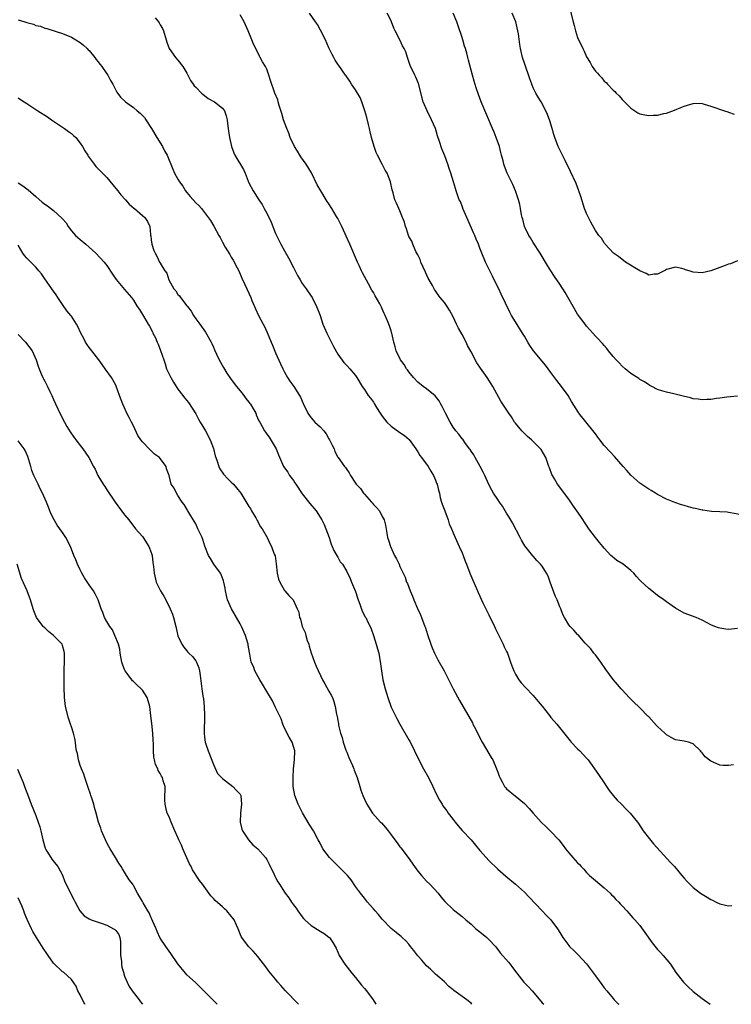
# Model space of a CAD drawing. Units: inches. Extents: x 2577000 to 2580000, y 1530000 to 1533000.
# Drawn here: x 2577319 to 2577480, y 1530000 to 1530222 of the extents above; entities that cross this region are included whole.
import ezdxf

# ---------------------------------------------------------------- set-up
doc = ezdxf.new("R2010")
doc.units = ezdxf.units.IN
doc.header["$MEASUREMENT"] = 0
doc.layers.add('LD25771530_10ft', color=62, linetype='Continuous')

msp = doc.modelspace()

# ---------------------------------------------------------------- linework, layer by layer
at = {"layer": 'LD25771530_10ft'}
for points, elevation in [([(2577480.1, 1530053.9), (2577479, 1530053.73), (2577477.74, 1530053.74), (2577477, 1530053.8), (2577475.53, 1530054.47), (2577475, 1530054.68), (2577473.7, 1530055.7), (2577473, 1530056.61), (2577472.79, 1530056.79), (2577472.63, 1530057), (2577471, 1530058.61), (2577469.96, 1530059), (2577469, 1530059.23), (2577467, 1530059.5), (2577466.05, 1530060.05), (2577465, 1530060.62), (2577464.62, 1530061), (2577463, 1530062.5), (2577462.75, 1530062.75), (2577461, 1530064.69), (2577460.84, 1530064.84), (2577459, 1530066.72), (2577458.67, 1530067), (2577457.79, 1530067.79), (2577456.63, 1530069), (2577455, 1530070.78), (2577454.83, 1530071), (2577453.96, 1530071.96), (2577453, 1530073.1), (2577451.34, 1530075.34), (2577450.19, 1530077), (2577449, 1530078.6), (2577448.65, 1530079), (2577447.98, 1530079.98), (2577446.73, 1530081.27), (2577445.1, 1530083.1), (2577445, 1530083.17), (2577444.16, 1530084.16), (2577443.3, 1530085), (2577443, 1530085.34), (2577442.04, 1530087), (2577441.7, 1530087.7), (2577441.19, 1530089), (2577441, 1530089.42), (2577440.36, 1530091), (2577439.91, 1530091.91), (2577438.84, 1530095), (2577438.34, 1530096.34), (2577438.02, 1530097), (2577437, 1530098.57), (2577436.64, 1530099), (2577435.81, 1530099.81), (2577435, 1530100.79), (2577434.9, 1530100.9), (2577433.14, 1530103.14), (2577432.39, 1530104.39), (2577432.07, 1530105), (2577430.31, 1530108.31), (2577429.59, 1530109.59), (2577429, 1530110.49), (2577428.06, 1530112.06), (2577427.38, 1530113), (2577427, 1530113.55), (2577426.08, 1530115), (2577425.68, 1530115.68), (2577424.98, 1530116.98), (2577424.09, 1530119), (2577423.73, 1530119.73), (2577423.05, 1530121), (2577421.92, 1530123), (2577421.6, 1530123.6), (2577421, 1530124.43), (2577420.79, 1530124.79), (2577420.64, 1530125), (2577419.63, 1530126.37), (2577419.12, 1530127.12), (2577419, 1530127.23), (2577418.25, 1530128.25), (2577417.6, 1530129), (2577417, 1530129.83), (2577416.27, 1530131), (2577415.25, 1530133), (2577414.52, 1530134.52), (2577414.22, 1530135), (2577413.8, 1530135.8), (2577412.9, 1530136.9), (2577411, 1530138.46), (2577410.25, 1530139), (2577409, 1530140), (2577408.03, 1530141), (2577407, 1530142.27), (2577406.71, 1530142.71), (2577406.47, 1530143), (2577405.96, 1530143.95), (2577405.15, 1530145), (2577404.17, 1530147), (2577403.94, 1530147.94), (2577403.58, 1530149), (2577403.17, 1530151), (2577403.12, 1530151.12), (2577403, 1530151.53), (2577402.62, 1530152.62), (2577402.51, 1530153), (2577402.21, 1530153.79), (2577401.67, 1530155), (2577401.44, 1530155.44), (2577401, 1530156.48), (2577400.82, 1530156.82), (2577400.74, 1530157), (2577400.43, 1530157.57), (2577399.39, 1530159.39), (2577399, 1530160.13), (2577398.66, 1530160.66), (2577397.89, 1530162.11), (2577396.55, 1530164.55), (2577396.36, 1530165), (2577395.82, 1530166.18), (2577395.43, 1530167), (2577393.72, 1530171), (2577392.85, 1530172.85), (2577392.63, 1530173.37), (2577391.88, 1530175), (2577391.57, 1530175.57), (2577391, 1530176.78), (2577390.73, 1530177.27), (2577389.69, 1530179), (2577389, 1530180.09), (2577388.62, 1530180.62), (2577388.41, 1530181), (2577387.15, 1530183), (2577386.36, 1530184.36), (2577385.08, 1530187.08), (2577383.85, 1530189), (2577382.66, 1530190.66), (2577382.44, 1530191), (2577381.93, 1530191.93), (2577381.25, 1530193), (2577380.27, 1530195), (2577379.95, 1530195.95), (2577379.49, 1530197), (2577378.8, 1530199), (2577378.41, 1530200.41), (2577377.78, 1530202.22), (2577377.59, 1530203), (2577377.49, 1530203.49), (2577376.84, 1530205), (2577375.81, 1530207.81), (2577375.5, 1530209), (2577375, 1530210.35), (2577374.72, 1530211), (2577374.04, 1530212.04), (2577373.55, 1530213), (2577373.33, 1530213.33), (2577372.51, 1530215), (2577372.02, 1530216.02), (2577371.66, 1530217), (2577370.82, 1530219), (2577369.89, 1530221), (2577369, 1530222.6)], 7900), ([(2577481, 1530084.52), (2577479, 1530084.33), (2577478.4, 1530084.4), (2577477, 1530084.61), (2577476.7, 1530084.7), (2577475.91, 1530085), (2577475, 1530085.39), (2577474.15, 1530085.85), (2577473, 1530086.45), (2577471.68, 1530087), (2577469, 1530088.02), (2577467, 1530089.13), (2577465, 1530090.53), (2577464.41, 1530091), (2577463, 1530091.96), (2577461.74, 1530093), (2577461, 1530093.58), (2577459.2, 1530095.2), (2577459, 1530095.43), (2577458.22, 1530096.22), (2577457.64, 1530097), (2577457, 1530097.6), (2577455.26, 1530099), (2577453.84, 1530099.84), (2577452.74, 1530100.74), (2577452.51, 1530101), (2577451, 1530102.59), (2577450.65, 1530103), (2577449.91, 1530103.91), (2577449, 1530105), (2577447.54, 1530107), (2577447, 1530107.78), (2577445.71, 1530109.71), (2577444.81, 1530111), (2577444.1, 1530112.1), (2577443, 1530113.66), (2577440.46, 1530117), (2577439.76, 1530118.24), (2577439.31, 1530119), (2577439.21, 1530119.21), (2577438.68, 1530120.68), (2577438.55, 1530121), (2577437.81, 1530123), (2577436.79, 1530124.79), (2577436.64, 1530125), (2577434.64, 1530127), (2577433.73, 1530127.73), (2577432.7, 1530128.7), (2577432.41, 1530129), (2577431, 1530130.72), (2577430.81, 1530131), (2577430.13, 1530132.13), (2577429.51, 1530133), (2577427.72, 1530135.72), (2577425.91, 1530139), (2577425.56, 1530139.56), (2577424.63, 1530141), (2577423.12, 1530143.12), (2577422.33, 1530144.33), (2577421, 1530146.78), (2577420.23, 1530148.23), (2577419.88, 1530149), (2577419, 1530150.68), (2577418.15, 1530152.15), (2577417.74, 1530153), (2577417, 1530154.66), (2577416.14, 1530156.14), (2577415.6, 1530157), (2577415, 1530157.86), (2577414.46, 1530158.46), (2577414.06, 1530159), (2577413.58, 1530159.58), (2577413, 1530160.48), (2577412.79, 1530160.79), (2577412.29, 1530161.71), (2577411.36, 1530163.36), (2577410.71, 1530164.71), (2577409.72, 1530167), (2577409.54, 1530167.54), (2577409, 1530168.59), (2577408.6, 1530169.4), (2577407.87, 1530171), (2577407.66, 1530171.66), (2577407, 1530172.77), (2577406.9, 1530173), (2577406.48, 1530174.48), (2577406.21, 1530175), (2577405.99, 1530175.99), (2577405.56, 1530177), (2577405, 1530178.48), (2577404.77, 1530179), (2577404.2, 1530180.2), (2577403.85, 1530181), (2577403.44, 1530182.56), (2577403.21, 1530183.21), (2577402.9, 1530185), (2577402.14, 1530187), (2577401.69, 1530187.69), (2577400.98, 1530188.98), (2577399.94, 1530191), (2577399.66, 1530191.66), (2577399.17, 1530193), (2577398.61, 1530195), (2577398.32, 1530196.32), (2577398.14, 1530197), (2577397.93, 1530197.93), (2577397.51, 1530199.51), (2577397.07, 1530201), (2577396.42, 1530203), (2577396.01, 1530204.01), (2577395, 1530205.72), (2577394.11, 1530207), (2577393.69, 1530207.69), (2577393, 1530208.68), (2577392.87, 1530208.87), (2577392.75, 1530209), (2577391.2, 1530211.2), (2577391, 1530211.53), (2577390.42, 1530212.42), (2577390.12, 1530213), (2577389.71, 1530213.71), (2577389, 1530215.2), (2577388.2, 1530217), (2577387.13, 1530219.13), (2577386.4, 1530220.4), (2577385.98, 1530221), (2577384.64, 1530223)], 7890), ([(2577481.89, 1530110.11), (2577479.45, 1530110.55), (2577479, 1530110.64), (2577478.69, 1530110.69), (2577477, 1530110.83), (2577475.11, 1530110.89), (2577473.17, 1530111.17), (2577473, 1530111.16), (2577471.53, 1530111.53), (2577471, 1530111.64), (2577469.93, 1530111.93), (2577469, 1530112.23), (2577468.39, 1530112.39), (2577466.91, 1530112.91), (2577465, 1530113.67), (2577463, 1530114.68), (2577462.5, 1530115), (2577461.57, 1530115.57), (2577461, 1530115.88), (2577460.35, 1530116.35), (2577459, 1530117.27), (2577457, 1530119.01), (2577456.06, 1530120.06), (2577455.28, 1530121), (2577453.28, 1530123.28), (2577452.29, 1530124.29), (2577451, 1530125.72), (2577450, 1530127), (2577449.58, 1530127.58), (2577449, 1530128.32), (2577448.72, 1530128.72), (2577445.3, 1530133), (2577445.17, 1530133.17), (2577443.63, 1530135.63), (2577442.83, 1530137), (2577441.39, 1530139), (2577440.34, 1530140.34), (2577439, 1530142.16), (2577437.78, 1530143.78), (2577435.05, 1530147.05), (2577434.25, 1530148.25), (2577433.82, 1530149), (2577433, 1530150.33), (2577432.61, 1530151), (2577431, 1530153.53), (2577430.11, 1530155), (2577429.71, 1530155.71), (2577427.78, 1530159.78), (2577427.22, 1530161), (2577426.23, 1530163), (2577425.81, 1530163.81), (2577424.27, 1530167), (2577423.42, 1530169), (2577423, 1530170.12), (2577422.64, 1530171), (2577422.15, 1530172.15), (2577421.83, 1530173), (2577421.55, 1530173.55), (2577420.32, 1530176.32), (2577420.04, 1530177), (2577419.18, 1530179), (2577419.14, 1530179.14), (2577418.59, 1530180.59), (2577418.35, 1530181), (2577417.92, 1530182.08), (2577417.62, 1530183), (2577417.5, 1530183.5), (2577417.03, 1530185), (2577416.45, 1530187), (2577416.07, 1530188.07), (2577415.79, 1530189), (2577415.09, 1530190.91), (2577414.43, 1530192.43), (2577413.89, 1530194.11), (2577413.41, 1530195.41), (2577412.96, 1530197), (2577412.13, 1530199), (2577411.11, 1530201), (2577410.23, 1530203), (2577409.13, 1530207.13), (2577408.58, 1530208.58), (2577408.35, 1530209), (2577407.71, 1530210.29), (2577407.39, 1530211), (2577406.8, 1530212.8), (2577406.68, 1530213), (2577406.28, 1530214.28), (2577405.96, 1530215), (2577405.6, 1530215.6), (2577405, 1530217), (2577403.93, 1530219), (2577403.58, 1530219.58), (2577403.12, 1530221), (2577403, 1530221.25), (2577402.08, 1530223)], 7880), ([(2577481, 1530136.85), (2577478.56, 1530136.56), (2577477, 1530136.35), (2577476.28, 1530136.28), (2577475, 1530136.1), (2577474.09, 1530136.09), (2577473, 1530136), (2577472.14, 1530136.14), (2577471, 1530136.24), (2577470.41, 1530136.41), (2577468.78, 1530136.78), (2577466.67, 1530137.33), (2577465, 1530137.71), (2577463.97, 1530138.03), (2577463, 1530138.32), (2577461.7, 1530139), (2577461.25, 1530139.25), (2577461, 1530139.35), (2577460.05, 1530140.05), (2577459, 1530140.6), (2577458.78, 1530140.78), (2577457, 1530141.95), (2577455.68, 1530143), (2577455, 1530143.59), (2577454.32, 1530144.32), (2577453.65, 1530145), (2577453, 1530145.75), (2577451.98, 1530147), (2577451.55, 1530147.55), (2577451, 1530148.18), (2577450.63, 1530148.63), (2577450.26, 1530149), (2577449.66, 1530149.66), (2577449, 1530150.33), (2577448.39, 1530151), (2577447.76, 1530151.76), (2577447, 1530152.57), (2577446.82, 1530152.82), (2577446.67, 1530153), (2577445, 1530155.28), (2577444.02, 1530157), (2577442.16, 1530160.16), (2577441, 1530161.98), (2577439.77, 1530163.77), (2577439, 1530165.02), (2577438.22, 1530166.22), (2577437.77, 1530167), (2577437, 1530168.24), (2577436.55, 1530169), (2577435, 1530171.39), (2577434.41, 1530172.41), (2577434.03, 1530173), (2577433.05, 1530175), (2577432.63, 1530176.63), (2577432.51, 1530177), (2577432.38, 1530177.62), (2577432.17, 1530179), (2577431.97, 1530179.97), (2577431.71, 1530181), (2577431.02, 1530183), (2577430.41, 1530184.41), (2577429.15, 1530187), (2577428.55, 1530188.55), (2577428.4, 1530189), (2577428.22, 1530189.78), (2577427.89, 1530191), (2577427.67, 1530191.67), (2577427.38, 1530193), (2577426.69, 1530195), (2577426.18, 1530196.18), (2577425.84, 1530197), (2577423.29, 1530203), (2577422.66, 1530204.67), (2577422.16, 1530206.16), (2577421.68, 1530207.68), (2577421.3, 1530209), (2577420.41, 1530212.41), (2577420.28, 1530213), (2577420.04, 1530213.96), (2577419.75, 1530215), (2577419.56, 1530215.56), (2577419.16, 1530217), (2577419, 1530217.5), (2577418.13, 1530220.13), (2577417.81, 1530221), (2577417.01, 1530223)], 7870), ([(2577481, 1530167.25), (2577479.4, 1530166.6), (2577479, 1530166.51), (2577478.24, 1530166.24), (2577476.42, 1530165.57), (2577475, 1530165.02), (2577473, 1530164.55), (2577471, 1530164.7), (2577470.76, 1530164.76), (2577470.08, 1530165), (2577469.27, 1530165.27), (2577469, 1530165.38), (2577468.46, 1530165.54), (2577467, 1530165.87), (2577465, 1530165.33), (2577464.8, 1530165.2), (2577463, 1530164.28), (2577462.26, 1530164.26), (2577461, 1530164.03), (2577460.44, 1530164.44), (2577458.99, 1530165.01), (2577455.81, 1530167), (2577455.35, 1530167.35), (2577455, 1530167.54), (2577454.23, 1530168.23), (2577453.08, 1530169), (2577451.23, 1530171), (2577451.14, 1530171.14), (2577451, 1530171.31), (2577450.34, 1530172.34), (2577449.75, 1530173), (2577449, 1530174.11), (2577447.96, 1530175.96), (2577447.43, 1530177), (2577447, 1530177.92), (2577446.58, 1530179), (2577445.71, 1530181.71), (2577445.27, 1530183), (2577444.64, 1530184.64), (2577443.39, 1530187.39), (2577443, 1530188.15), (2577442.74, 1530188.74), (2577442.18, 1530189.82), (2577441, 1530192.22), (2577440.64, 1530193), (2577440.41, 1530193.59), (2577439.87, 1530195), (2577439.65, 1530195.65), (2577439.25, 1530197), (2577438.75, 1530198.75), (2577438.2, 1530200.2), (2577437.85, 1530201), (2577436.76, 1530203), (2577436.1, 1530204.1), (2577435.59, 1530205), (2577435, 1530206.21), (2577434.68, 1530207), (2577434.23, 1530208.23), (2577433, 1530211.74), (2577432.61, 1530213), (2577432.14, 1530215), (2577431.96, 1530215.96), (2577431.66, 1530218.34), (2577431.55, 1530219), (2577431.06, 1530221), (2577430.23, 1530223)], 7860), ([(2577443.39, 1530223.39), (2577443.98, 1530221), (2577444.23, 1530220.23), (2577444.52, 1530219), (2577445, 1530217.5), (2577445.2, 1530217), (2577445.83, 1530215.83), (2577446.17, 1530215), (2577446.47, 1530214.47), (2577447, 1530213.18), (2577447.85, 1530211.85), (2577448.3, 1530211), (2577449, 1530209.91), (2577449.45, 1530209.45), (2577449.82, 1530209), (2577450.43, 1530208.43), (2577451, 1530207.7), (2577451.4, 1530207.4), (2577451.75, 1530207), (2577453, 1530205.65), (2577453.36, 1530205.36), (2577453.64, 1530205), (2577454.35, 1530204.35), (2577455, 1530203.55), (2577455.29, 1530203.29), (2577455.53, 1530203), (2577457, 1530201.59), (2577457.87, 1530201), (2577458.58, 1530200.58), (2577459, 1530200.34), (2577460.1, 1530200.1), (2577461, 1530199.94), (2577462.01, 1530200.01), (2577463, 1530200.06), (2577464.4, 1530200.4), (2577465, 1530200.52), (2577466.84, 1530201.16), (2577468.27, 1530201.73), (2577469, 1530202.05), (2577469.7, 1530202.3), (2577471, 1530202.67), (2577471.3, 1530202.7), (2577473, 1530202.63), (2577473.48, 1530202.52), (2577475, 1530202.09), (2577478.08, 1530201), (2577478.78, 1530200.78), (2577479, 1530200.68), (2577480.27, 1530200.27)], 7850), ([(2577319, 1530221.49), (2577320.51, 1530221), (2577321, 1530220.86), (2577322.47, 1530220.47), (2577323, 1530220.24), (2577324.02, 1530220.02), (2577325, 1530219.63), (2577325.51, 1530219.51), (2577329, 1530218.39), (2577331, 1530217.6), (2577332.02, 1530217), (2577333, 1530216.4), (2577333.75, 1530215.75), (2577334.57, 1530215), (2577334.77, 1530214.77), (2577335, 1530214.55), (2577336.32, 1530213), (2577336.58, 1530212.58), (2577337, 1530212.11), (2577337.47, 1530211.47), (2577337.87, 1530211), (2577339, 1530209.33), (2577339.24, 1530209), (2577339.83, 1530207.83), (2577340.36, 1530207), (2577341, 1530205.69), (2577341.24, 1530205.24), (2577342.08, 1530204.08), (2577343.18, 1530203), (2577345, 1530201.77), (2577345.86, 1530201), (2577346.49, 1530200.49), (2577347, 1530199.99), (2577347.48, 1530199.48), (2577347.77, 1530199), (2577349.07, 1530197.07), (2577350.25, 1530195), (2577351.5, 1530193), (2577352.01, 1530192.01), (2577352.58, 1530191), (2577353.86, 1530187.86), (2577354.26, 1530187), (2577355, 1530185.6), (2577355.37, 1530185), (2577356.07, 1530184.07), (2577356.72, 1530183), (2577357, 1530182.62), (2577357.77, 1530181.77), (2577359, 1530180.31), (2577359.68, 1530179.68), (2577360.29, 1530179), (2577361, 1530178.14), (2577362.34, 1530176.34), (2577363.07, 1530175.07), (2577364.21, 1530173), (2577364.51, 1530172.51), (2577365, 1530171.46), (2577365.63, 1530170.37), (2577366.67, 1530168.67), (2577367, 1530168.08), (2577367.42, 1530167.42), (2577368.31, 1530165.69), (2577368.68, 1530165), (2577369.38, 1530163.38), (2577370.06, 1530161.94), (2577371.39, 1530159), (2577371.65, 1530158.35), (2577372.24, 1530157), (2577372.5, 1530156.5), (2577373.12, 1530155), (2577374.16, 1530153), (2577374.46, 1530152.46), (2577375.13, 1530151.13), (2577376.01, 1530149), (2577376.28, 1530148.28), (2577377, 1530146.54), (2577378.09, 1530144.09), (2577378.61, 1530143), (2577379, 1530142.21), (2577379.68, 1530141), (2577380.18, 1530140.18), (2577381.07, 1530139), (2577382.35, 1530137), (2577382.62, 1530136.62), (2577383.2, 1530135.2), (2577383.27, 1530135), (2577384.23, 1530133), (2577384.54, 1530132.54), (2577385, 1530131.95), (2577385.44, 1530131.44), (2577385.84, 1530131), (2577387, 1530129.91), (2577387.86, 1530129), (2577388.36, 1530128.36), (2577389, 1530127.22), (2577389.16, 1530127), (2577389.76, 1530125.76), (2577390.17, 1530125), (2577390.36, 1530124.36), (2577391, 1530123.1), (2577391.09, 1530123), (2577392.51, 1530121), (2577392.74, 1530120.74), (2577393, 1530120.3), (2577393.59, 1530119.59), (2577393.82, 1530119), (2577395, 1530117.28), (2577395.16, 1530117), (2577396.08, 1530116.08), (2577396.78, 1530115), (2577397, 1530114.75), (2577398.62, 1530113), (2577398.78, 1530112.78), (2577399, 1530112.43), (2577399.74, 1530111.74), (2577400.35, 1530111), (2577401, 1530109.77), (2577401.44, 1530109), (2577401.77, 1530107.77), (2577402.02, 1530105.98), (2577402.2, 1530105), (2577402.42, 1530104.42), (2577402.84, 1530103), (2577403.77, 1530101), (2577404.2, 1530100.2), (2577404.8, 1530099), (2577405, 1530098.5), (2577405.69, 1530097), (2577406.13, 1530096.13), (2577406.5, 1530095), (2577406.7, 1530094.7), (2577407.29, 1530093), (2577407.84, 1530091.84), (2577408.11, 1530091), (2577408.96, 1530089.04), (2577409.61, 1530087.61), (2577409.86, 1530087), (2577410.62, 1530085), (2577410.71, 1530084.71), (2577411.23, 1530083.23), (2577411.96, 1530081), (2577412.23, 1530080.23), (2577412.76, 1530079), (2577413.51, 1530077.51), (2577414.93, 1530075), (2577416.29, 1530072.29), (2577416.95, 1530071), (2577418.37, 1530068.37), (2577421.29, 1530063.29), (2577421.43, 1530063), (2577421.97, 1530061.97), (2577422.43, 1530061), (2577423.49, 1530059), (2577424.29, 1530057.71), (2577425.55, 1530055.55), (2577425.89, 1530055), (2577426.76, 1530053), (2577427, 1530052.22), (2577427.31, 1530051.31), (2577427.46, 1530051), (2577428.09, 1530049.91), (2577428.56, 1530049), (2577428.76, 1530048.76), (2577429, 1530048.51), (2577429.81, 1530047.81), (2577430.93, 1530046.93), (2577433, 1530045.18), (2577434.07, 1530044.07), (2577434.97, 1530043), (2577436.8, 1530041), (2577437.9, 1530039.9), (2577439, 1530038.9), (2577440.8, 1530037), (2577441.74, 1530035.74), (2577442.24, 1530035), (2577443, 1530034.07), (2577443.92, 1530033), (2577444.46, 1530032.46), (2577445, 1530031.82), (2577445.43, 1530031.43), (2577445.79, 1530031), (2577446.39, 1530030.39), (2577447, 1530029.66), (2577447.68, 1530029), (2577449, 1530027.82), (2577451, 1530026.22), (2577452.35, 1530025), (2577452.66, 1530024.66), (2577453, 1530024.34), (2577453.61, 1530023.61), (2577454.27, 1530023), (2577454.6, 1530022.6), (2577455, 1530022.18), (2577456.09, 1530021), (2577456.49, 1530020.49), (2577457, 1530019.98), (2577457.42, 1530019.42), (2577457.84, 1530019), (2577459, 1530017.71), (2577460.16, 1530016.16), (2577461.81, 1530013.81), (2577462.7, 1530012.7), (2577463, 1530012.35), (2577463.63, 1530011.63), (2577464.27, 1530011), (2577465.89, 1530009), (2577467.14, 1530007.14), (2577468.82, 1530005), (2577469, 1530004.8), (2577469.9, 1530003.9), (2577471, 1530002.89), (2577473, 1530001.28), (2577474.85, 1530000)], 7920), ([(2577349.9, 1530221.9), (2577350.63, 1530221), (2577350.78, 1530220.78), (2577351, 1530220.39), (2577351.52, 1530219.52), (2577351.75, 1530219), (2577352.36, 1530217), (2577352.49, 1530216.49), (2577353.04, 1530215), (2577354.45, 1530213), (2577355, 1530212.38), (2577356.07, 1530211), (2577357, 1530209.49), (2577357.83, 1530207.83), (2577358.4, 1530207), (2577358.67, 1530206.67), (2577359, 1530206.32), (2577360.32, 1530205), (2577360.68, 1530204.68), (2577361, 1530204.44), (2577361.79, 1530203.79), (2577363.23, 1530203), (2577365, 1530201.61), (2577365.49, 1530201), (2577365.86, 1530199.86), (2577366.1, 1530199), (2577366.17, 1530198.17), (2577366.34, 1530197), (2577366.4, 1530196.4), (2577366.62, 1530195), (2577367.06, 1530193), (2577367.58, 1530191.58), (2577367.82, 1530191), (2577369.78, 1530187.78), (2577370.11, 1530187), (2577370.85, 1530185.15), (2577371, 1530184.81), (2577371.92, 1530183), (2577373.18, 1530181), (2577373.96, 1530179.96), (2577374.44, 1530179), (2577375, 1530177.99), (2577375.97, 1530175.97), (2577377, 1530173.41), (2577378.16, 1530171), (2577379, 1530169.48), (2577379.92, 1530167.92), (2577381, 1530165.76), (2577381.95, 1530163.95), (2577382.49, 1530163), (2577383, 1530162.17), (2577383.85, 1530161), (2577384.31, 1530160.31), (2577385.22, 1530159), (2577386.23, 1530157), (2577386.45, 1530156.45), (2577387, 1530154.98), (2577387.66, 1530153), (2577388.51, 1530151), (2577389.33, 1530149.33), (2577390.01, 1530148.01), (2577391, 1530146.24), (2577392.39, 1530144.39), (2577393, 1530143.69), (2577393.73, 1530143), (2577395, 1530141.44), (2577395.31, 1530141), (2577396.5, 1530139), (2577397, 1530138.32), (2577397.86, 1530137), (2577398.37, 1530136.37), (2577399, 1530135.49), (2577399.19, 1530135.19), (2577399.71, 1530134.29), (2577400.5, 1530133), (2577401, 1530132.31), (2577402.07, 1530131), (2577403, 1530130.08), (2577405, 1530128.62), (2577405.98, 1530127.98), (2577407.05, 1530127.05), (2577408.57, 1530125), (2577408.72, 1530124.72), (2577409, 1530124.29), (2577409.48, 1530123.48), (2577409.87, 1530123), (2577411.32, 1530121), (2577411.93, 1530119.93), (2577412.55, 1530119), (2577413, 1530117.95), (2577413.25, 1530117.25), (2577413.39, 1530117), (2577413.66, 1530115.66), (2577413.86, 1530115), (2577414.08, 1530113.92), (2577414.33, 1530113), (2577414.52, 1530112.52), (2577415.07, 1530111), (2577415.87, 1530109), (2577416.08, 1530108.08), (2577416.62, 1530107), (2577417, 1530106.1), (2577417.4, 1530105), (2577418.31, 1530103), (2577419, 1530101.54), (2577419.22, 1530101), (2577419.69, 1530099.69), (2577420, 1530099), (2577420.76, 1530097), (2577421.4, 1530095.4), (2577422.43, 1530093), (2577422.62, 1530092.62), (2577423.68, 1530090.32), (2577424.55, 1530088.55), (2577425, 1530087.59), (2577426.26, 1530085), (2577426.49, 1530084.49), (2577427, 1530083.43), (2577428.2, 1530081), (2577428.43, 1530080.43), (2577429, 1530079.35), (2577429.17, 1530079), (2577429.64, 1530077.64), (2577429.89, 1530077), (2577430.16, 1530076.16), (2577430.6, 1530075), (2577431, 1530074.26), (2577431.78, 1530073), (2577432.32, 1530072.32), (2577433.26, 1530071.26), (2577435, 1530069.47), (2577435.39, 1530069), (2577436.09, 1530068.09), (2577437, 1530067.06), (2577438.63, 1530065), (2577438.78, 1530064.78), (2577439, 1530064.54), (2577439.69, 1530063.69), (2577440.34, 1530063), (2577442.38, 1530060.38), (2577443, 1530059.66), (2577443.29, 1530059.29), (2577443.54, 1530059), (2577445, 1530057.5), (2577445.51, 1530057), (2577446.21, 1530056.21), (2577447, 1530055.39), (2577447.34, 1530055), (2577449.69, 1530051.69), (2577450.12, 1530051), (2577450.49, 1530050.49), (2577452.1, 1530048.1), (2577453, 1530046.95), (2577453.9, 1530045.9), (2577454.84, 1530045), (2577455.91, 1530043.91), (2577456.84, 1530043), (2577458.45, 1530041), (2577458.69, 1530040.69), (2577459.79, 1530039), (2577461.19, 1530037.19), (2577462.1, 1530036.1), (2577465.92, 1530031.92), (2577466.81, 1530031), (2577468.49, 1530029), (2577469, 1530028.35), (2577469.64, 1530027.64), (2577471, 1530026.28), (2577472.69, 1530025), (2577473, 1530024.79), (2577474.14, 1530024.14), (2577475, 1530023.58), (2577475.4, 1530023.4), (2577476.16, 1530023), (2577477, 1530022.59), (2577478.29, 1530022.29), (2577479, 1530022.15), (2577479.75, 1530022.25)], 7910), ([(2577319, 1530203.95), (2577319.54, 1530203.54), (2577320.41, 1530203), (2577321, 1530202.66), (2577323.45, 1530201), (2577325.63, 1530199.63), (2577326.52, 1530199), (2577329, 1530197.34), (2577329.49, 1530197), (2577330.35, 1530196.35), (2577331, 1530195.92), (2577331.47, 1530195.47), (2577331.99, 1530195), (2577333, 1530193.74), (2577333.51, 1530193), (2577334.01, 1530192.01), (2577334.71, 1530191), (2577334.81, 1530190.81), (2577336.16, 1530189), (2577336.52, 1530188.52), (2577337, 1530188.06), (2577337.99, 1530187), (2577339, 1530185.98), (2577340.33, 1530184.33), (2577341, 1530183.56), (2577341.45, 1530183), (2577342.13, 1530182.13), (2577343.23, 1530181), (2577344, 1530180), (2577345.08, 1530179.08), (2577345.22, 1530179), (2577347, 1530177.45), (2577347.56, 1530177), (2577348.12, 1530176.12), (2577348.68, 1530175), (2577348.79, 1530173.21), (2577348.86, 1530173), (2577348.9, 1530172.9), (2577349, 1530171.97), (2577349.13, 1530171), (2577349.61, 1530169.61), (2577349.85, 1530169), (2577350.28, 1530168.28), (2577350.86, 1530167), (2577350.93, 1530166.93), (2577351, 1530166.76), (2577352.07, 1530165), (2577352.5, 1530164.5), (2577352.93, 1530163), (2577354.08, 1530161), (2577354.52, 1530160.52), (2577355, 1530159.72), (2577355.36, 1530159.36), (2577355.56, 1530159), (2577357, 1530157.15), (2577357.08, 1530157.08), (2577357.12, 1530157), (2577357.96, 1530155.96), (2577358.52, 1530155), (2577359, 1530154.23), (2577359.94, 1530153), (2577361.23, 1530151.23), (2577362.46, 1530149), (2577362.63, 1530148.63), (2577363, 1530147.84), (2577363.25, 1530147.25), (2577363.72, 1530146.28), (2577364.3, 1530145), (2577365.25, 1530143.25), (2577366.01, 1530142.01), (2577366.81, 1530140.81), (2577367.65, 1530139.65), (2577368.17, 1530139), (2577369, 1530138.05), (2577369.84, 1530137), (2577370.31, 1530136.31), (2577371, 1530135.48), (2577371.19, 1530135.19), (2577371.34, 1530135), (2577371.89, 1530134.11), (2577372.52, 1530133), (2577372.65, 1530132.65), (2577373.25, 1530131.25), (2577373.44, 1530131), (2577374.49, 1530129), (2577374.71, 1530128.71), (2577375, 1530128.28), (2577375.56, 1530127.56), (2577377.09, 1530125), (2577377.64, 1530123.64), (2577378.79, 1530121), (2577379.71, 1530119.71), (2577380.09, 1530119), (2577381, 1530117.82), (2577381.34, 1530117.34), (2577381.52, 1530117), (2577383, 1530114.81), (2577384.68, 1530112.68), (2577386.13, 1530111), (2577387.43, 1530109), (2577387.93, 1530107.93), (2577388.34, 1530107), (2577389.02, 1530105), (2577389.5, 1530103.5), (2577389.72, 1530103), (2577390.09, 1530102.09), (2577390.83, 1530100.83), (2577391, 1530100.56), (2577391.56, 1530099.56), (2577392.02, 1530099), (2577393, 1530097.36), (2577393.81, 1530095.81), (2577394.08, 1530095), (2577395, 1530092.85), (2577395.47, 1530091.47), (2577395.6, 1530091), (2577395.98, 1530090.02), (2577396.47, 1530088.47), (2577397.17, 1530087.17), (2577397.29, 1530087), (2577397.85, 1530085.85), (2577398.3, 1530085), (2577398.49, 1530084.49), (2577399.03, 1530083), (2577399.67, 1530081), (2577399.94, 1530079.94), (2577400.22, 1530079), (2577400.63, 1530076.63), (2577400.82, 1530075), (2577401.17, 1530073), (2577401.65, 1530071), (2577402.24, 1530069), (2577403, 1530066.85), (2577404.27, 1530064.27), (2577404.97, 1530063), (2577407, 1530059.51), (2577407.18, 1530059.18), (2577408.27, 1530057), (2577409.15, 1530055.15), (2577410.28, 1530053), (2577411.39, 1530051), (2577412.38, 1530049), (2577413.22, 1530047.22), (2577413.9, 1530045.9), (2577414.46, 1530045), (2577414.67, 1530044.67), (2577415.52, 1530043.52), (2577415.88, 1530043), (2577417, 1530041.58), (2577417.42, 1530041), (2577418.12, 1530040.12), (2577419, 1530039.08), (2577421.01, 1530037), (2577423, 1530034.64), (2577424.42, 1530033), (2577425, 1530032.36), (2577427, 1530030.4), (2577428.82, 1530028.82), (2577431, 1530027.05), (2577433, 1530025.22), (2577434.07, 1530024.07), (2577437.03, 1530021), (2577437.97, 1530019.97), (2577438.94, 1530019), (2577440.48, 1530017), (2577441, 1530016.14), (2577441.41, 1530015.41), (2577441.7, 1530015), (2577443, 1530013.22), (2577443.19, 1530013), (2577444.13, 1530012.13), (2577445.14, 1530011.14), (2577447, 1530009.08), (2577447.9, 1530007.9), (2577449, 1530006.38), (2577450.44, 1530004.44), (2577451, 1530003.67), (2577451.54, 1530003), (2577453, 1530001.27), (2577453.25, 1530001), (2577454.14, 1530000.14), (2577454.27, 1530000)], 7930), ([(2577319, 1530184.82), (2577320.1, 1530184.1), (2577321, 1530183.48), (2577321.27, 1530183.27), (2577323, 1530181.71), (2577324.46, 1530180.46), (2577325, 1530180.04), (2577325.63, 1530179.63), (2577327, 1530178.55), (2577328.89, 1530176.89), (2577329, 1530176.73), (2577329.82, 1530175.82), (2577330.28, 1530175), (2577331, 1530174.02), (2577331.91, 1530173), (2577333, 1530172.03), (2577334.26, 1530171), (2577335, 1530170.31), (2577336.49, 1530169), (2577338.38, 1530167), (2577339, 1530166.22), (2577340.29, 1530164.29), (2577341.08, 1530163.08), (2577343, 1530160.81), (2577344.57, 1530159), (2577345, 1530158.39), (2577345.85, 1530157), (2577346.33, 1530156.33), (2577347.22, 1530154.78), (2577348.3, 1530153), (2577348.6, 1530152.6), (2577349.28, 1530151.28), (2577349.37, 1530151), (2577349.95, 1530149.95), (2577350.31, 1530149), (2577350.53, 1530148.53), (2577351.1, 1530147.1), (2577351.8, 1530145), (2577352.09, 1530144.09), (2577352.46, 1530143), (2577353.39, 1530141), (2577353.98, 1530139.98), (2577354.59, 1530139), (2577355, 1530138.39), (2577356.09, 1530137), (2577356.45, 1530136.45), (2577357, 1530135.82), (2577357.36, 1530135.36), (2577359, 1530132.82), (2577359.64, 1530131.64), (2577360.01, 1530131), (2577361.21, 1530129), (2577362.23, 1530127), (2577362.99, 1530125.01), (2577363.39, 1530123.39), (2577363.52, 1530123), (2577363.82, 1530122.18), (2577364.18, 1530121), (2577364.45, 1530120.45), (2577365.25, 1530119.25), (2577366.21, 1530118.21), (2577367, 1530117.48), (2577367.48, 1530117), (2577368.18, 1530116.18), (2577369.13, 1530115), (2577371, 1530112.01), (2577371.38, 1530111.38), (2577371.58, 1530111), (2577372.53, 1530109.47), (2577372.8, 1530109), (2577372.85, 1530108.85), (2577373, 1530108.61), (2577373.51, 1530107.51), (2577373.94, 1530107), (2577375.06, 1530105), (2577375.67, 1530103.67), (2577376.05, 1530103), (2577376.7, 1530101.3), (2577376.89, 1530100.89), (2577377.12, 1530099.12), (2577377.36, 1530097), (2577377.64, 1530095.64), (2577377.93, 1530095), (2577379, 1530093.1), (2577379.1, 1530093), (2577379.96, 1530091.96), (2577380.96, 1530091), (2577381.82, 1530089), (2577382.19, 1530088.19), (2577382.35, 1530087), (2577382.63, 1530086.63), (2577382.99, 1530085), (2577383.68, 1530083.68), (2577383.8, 1530083), (2577384.13, 1530081.87), (2577384.46, 1530081), (2577384.56, 1530080.56), (2577385, 1530079.11), (2577385.75, 1530077), (2577386.1, 1530076.1), (2577387.55, 1530073), (2577388.1, 1530072.1), (2577389, 1530070.44), (2577389.53, 1530069.53), (2577389.79, 1530069), (2577390.11, 1530068.11), (2577390.42, 1530067), (2577390.69, 1530065.31), (2577390.76, 1530065), (2577390.82, 1530064.82), (2577391, 1530063.81), (2577391.14, 1530063.14), (2577391.19, 1530062.81), (2577391.64, 1530061), (2577391.99, 1530059.99), (2577392.22, 1530059), (2577392.83, 1530057.17), (2577393, 1530056.71), (2577393.51, 1530055.51), (2577394.31, 1530053.69), (2577394.59, 1530053), (2577394.69, 1530052.69), (2577395.34, 1530051), (2577395.93, 1530049), (2577396.19, 1530048.19), (2577396.61, 1530047), (2577397, 1530046.12), (2577397.55, 1530045), (2577398.8, 1530043), (2577400.59, 1530041), (2577400.8, 1530040.8), (2577401.77, 1530039.77), (2577402.32, 1530039), (2577403, 1530038.11), (2577403.82, 1530037), (2577404.35, 1530036.35), (2577405, 1530035.43), (2577405.2, 1530035.2), (2577406.83, 1530033), (2577408.23, 1530031), (2577409, 1530029.98), (2577409.82, 1530029), (2577411, 1530027.72), (2577411.73, 1530027), (2577413.57, 1530025), (2577414.21, 1530024.21), (2577415.13, 1530023.13), (2577417, 1530021.32), (2577417.38, 1530021), (2577418.31, 1530020.31), (2577419, 1530019.74), (2577419.83, 1530019), (2577421, 1530018.01), (2577422.1, 1530017), (2577423, 1530016.28), (2577424.57, 1530015), (2577425, 1530014.61), (2577426.5, 1530013), (2577426.71, 1530012.71), (2577427, 1530012.36), (2577427.59, 1530011.59), (2577429.45, 1530009.45), (2577429.82, 1530009), (2577430.31, 1530008.31), (2577431.29, 1530007), (2577432.92, 1530005), (2577433.93, 1530003.93), (2577434.77, 1530003), (2577436.69, 1530000.69), (2577437, 1530000.35), (2577437.35, 1530000)], 7940), ([(2577421.2, 1530000), (2577421, 1530000.22), (2577420.07, 1530001), (2577417.11, 1530003.11), (2577417, 1530003.23), (2577416.03, 1530004.03), (2577415, 1530005.07), (2577413.99, 1530005.99), (2577413, 1530006.78), (2577411.89, 1530007.89), (2577411, 1530008.62), (2577409.93, 1530009.93), (2577409, 1530010.9), (2577408.1, 1530012.1), (2577407.38, 1530013), (2577407, 1530013.52), (2577406.29, 1530014.29), (2577405.48, 1530015), (2577405.25, 1530015.25), (2577405, 1530015.48), (2577404.17, 1530016.17), (2577403, 1530017.03), (2577401, 1530019.12), (2577400.19, 1530020.19), (2577399.43, 1530021), (2577399, 1530021.49), (2577398.32, 1530022.32), (2577397.7, 1530023), (2577397, 1530023.85), (2577396.12, 1530025), (2577395, 1530026.51), (2577393.98, 1530027.98), (2577393.16, 1530029), (2577391.11, 1530031.11), (2577389.14, 1530033), (2577387.64, 1530035), (2577387, 1530036.28), (2577386.6, 1530037), (2577385.55, 1530039), (2577384.56, 1530040.56), (2577383.06, 1530043.06), (2577382.1, 1530045), (2577381.33, 1530047), (2577380.98, 1530049), (2577380.95, 1530051), (2577381.03, 1530053), (2577381.22, 1530055), (2577381.3, 1530057), (2577380.7, 1530059), (2577380.07, 1530060.07), (2577379, 1530062.15), (2577378.59, 1530063), (2577378.22, 1530064.22), (2577377, 1530066.75), (2577376.29, 1530068.29), (2577375.84, 1530069), (2577375, 1530070.37), (2577374.04, 1530072.04), (2577373.46, 1530073), (2577372.33, 1530075), (2577372, 1530076), (2577371.52, 1530077), (2577371.2, 1530078.8), (2577371.12, 1530079.12), (2577370.83, 1530080.83), (2577370.82, 1530081), (2577370.76, 1530081.24), (2577370.18, 1530083), (2577369.29, 1530085), (2577369, 1530085.57), (2577367.08, 1530089), (2577366.17, 1530091), (2577365.96, 1530091.96), (2577365.68, 1530093), (2577365.61, 1530093.61), (2577365.35, 1530095), (2577365.28, 1530095.28), (2577364.72, 1530096.72), (2577364.55, 1530097), (2577363.12, 1530099), (2577362.32, 1530100.32), (2577361.87, 1530101), (2577361.07, 1530103.07), (2577360.6, 1530104.6), (2577360.43, 1530105), (2577359.51, 1530107), (2577359.34, 1530107.34), (2577359, 1530108.11), (2577358.68, 1530108.68), (2577357.89, 1530109.89), (2577357.26, 1530111), (2577357.14, 1530111.14), (2577356.42, 1530112.42), (2577355.99, 1530113), (2577355, 1530114.5), (2577354.65, 1530115), (2577354.14, 1530116.14), (2577353.5, 1530117), (2577353.01, 1530118.99), (2577352.44, 1530120.44), (2577352.34, 1530121), (2577350.87, 1530123), (2577349.76, 1530123.76), (2577349, 1530124.54), (2577348.75, 1530124.75), (2577348.54, 1530125), (2577347, 1530126.54), (2577346.66, 1530127), (2577346, 1530128), (2577345, 1530130.12), (2577344.57, 1530131), (2577343.99, 1530131.99), (2577343.51, 1530133), (2577343, 1530134.17), (2577342.6, 1530135), (2577341.85, 1530137), (2577341.09, 1530139.09), (2577341, 1530139.29), (2577340.01, 1530141), (2577338.64, 1530143), (2577337.92, 1530143.92), (2577337.18, 1530145), (2577335.58, 1530147), (2577335, 1530147.76), (2577334.5, 1530148.5), (2577334.2, 1530149), (2577333.78, 1530149.78), (2577333.14, 1530151), (2577332.46, 1530152.46), (2577332.16, 1530153), (2577331, 1530154.79), (2577330.85, 1530155), (2577330.01, 1530156.01), (2577329, 1530157.41), (2577327.96, 1530159), (2577327.6, 1530159.6), (2577327, 1530160.42), (2577326.62, 1530161), (2577325, 1530163.23), (2577324.31, 1530164.31), (2577323.69, 1530165), (2577323, 1530165.81), (2577321.85, 1530167), (2577321.45, 1530167.45), (2577321, 1530167.9), (2577320.49, 1530168.49), (2577320.08, 1530169), (2577319, 1530170.77)], 7950), ([(2577319, 1530150.7), (2577320.66, 1530149), (2577322.2, 1530147), (2577323.09, 1530145), (2577323.56, 1530143.56), (2577323.72, 1530143), (2577324.19, 1530141.81), (2577324.57, 1530141), (2577324.75, 1530140.75), (2577325, 1530140.2), (2577325.42, 1530139.42), (2577325.61, 1530139), (2577326.17, 1530137.83), (2577326.6, 1530137), (2577327, 1530136.05), (2577328.39, 1530133), (2577329.43, 1530131), (2577330, 1530130), (2577330.76, 1530128.76), (2577331.57, 1530127.57), (2577332.03, 1530127), (2577333.31, 1530125.31), (2577333.58, 1530125), (2577334.96, 1530123), (2577336.01, 1530121), (2577336.37, 1530120.37), (2577337, 1530118.99), (2577338.19, 1530117), (2577338.52, 1530116.53), (2577339, 1530115.77), (2577340.84, 1530113), (2577342.3, 1530111), (2577342.62, 1530110.62), (2577343, 1530110.09), (2577343.91, 1530109), (2577345.47, 1530107), (2577347, 1530105.28), (2577347.2, 1530105), (2577348.48, 1530103), (2577349, 1530101.66), (2577349.19, 1530101), (2577349.37, 1530099.37), (2577349.5, 1530098.5), (2577349.63, 1530097), (2577350.12, 1530095), (2577351.07, 1530093), (2577351.84, 1530091.84), (2577352.28, 1530091), (2577353.29, 1530089), (2577353.77, 1530087.77), (2577354, 1530087), (2577354.52, 1530085), (2577355, 1530082.89), (2577355.86, 1530081), (2577356.33, 1530080.33), (2577357, 1530079.49), (2577357.26, 1530079.26), (2577357.48, 1530079), (2577358.25, 1530078.25), (2577359, 1530077.25), (2577359.15, 1530077), (2577359.67, 1530075.67), (2577359.88, 1530075), (2577360.04, 1530073.96), (2577360.21, 1530072.21), (2577360.36, 1530071), (2577360.63, 1530069.37), (2577360.76, 1530068.76), (2577360.93, 1530067), (2577360.97, 1530064.97), (2577360.89, 1530061), (2577361, 1530060.1), (2577361.16, 1530059), (2577361.23, 1530058.77), (2577361.84, 1530057), (2577363, 1530053.92), (2577363.94, 1530051.94), (2577364.82, 1530051), (2577365, 1530050.78), (2577365.73, 1530050.27), (2577367.4, 1530049), (2577368.14, 1530048.14), (2577369, 1530047.28), (2577369.14, 1530047), (2577369.33, 1530045), (2577369.09, 1530043), (2577369, 1530041), (2577369.4, 1530039.4), (2577369.57, 1530039), (2577370.89, 1530037), (2577371.9, 1530035.9), (2577373, 1530034.96), (2577374.72, 1530033), (2577375, 1530032.58), (2577375.51, 1530031.51), (2577375.78, 1530031), (2577376.58, 1530029.42), (2577376.83, 1530028.83), (2577377, 1530028.55), (2577377.53, 1530027.53), (2577377.88, 1530027), (2577379, 1530025.21), (2577379.15, 1530025), (2577379.94, 1530023.94), (2577380.55, 1530023), (2577381, 1530022.37), (2577381.6, 1530021.6), (2577381.99, 1530021), (2577383, 1530019.66), (2577383.29, 1530019.29), (2577383.58, 1530019), (2577385, 1530017.71), (2577387, 1530016.47), (2577387.9, 1530015.9), (2577389, 1530015.13), (2577389.13, 1530015), (2577389.87, 1530013.87), (2577390.39, 1530013), (2577390.6, 1530012.6), (2577391, 1530011.76), (2577391.22, 1530011.22), (2577391.34, 1530011), (2577392.59, 1530009), (2577394.16, 1530007), (2577395, 1530006), (2577396.33, 1530004.33), (2577397, 1530003.57), (2577397.46, 1530003), (2577398.97, 1530001), (2577399.58, 1530000)], 7960), ([(2577382.14, 1530000), (2577382.07, 1530000.07), (2577379.25, 1530003), (2577378.2, 1530004.2), (2577377.51, 1530005), (2577377, 1530005.65), (2577375.48, 1530007.48), (2577375, 1530008.14), (2577373, 1530010.72), (2577371.93, 1530011.93), (2577370.89, 1530013), (2577369.4, 1530015), (2577369.25, 1530015.25), (2577368.55, 1530017), (2577368.21, 1530017.79), (2577367.65, 1530019), (2577367.35, 1530019.35), (2577367, 1530019.83), (2577366.03, 1530021), (2577365.46, 1530021.46), (2577365, 1530021.92), (2577363.37, 1530023.37), (2577363, 1530023.81), (2577362.41, 1530024.41), (2577360.52, 1530027), (2577359.87, 1530027.87), (2577358.28, 1530030.28), (2577357.95, 1530031), (2577357.63, 1530031.63), (2577356.12, 1530035), (2577355.82, 1530035.82), (2577355.18, 1530037), (2577355, 1530037.52), (2577354.31, 1530039), (2577353.45, 1530041), (2577353, 1530042.16), (2577352.61, 1530043), (2577352.25, 1530044.25), (2577352.11, 1530045), (2577352.08, 1530045.92), (2577352.07, 1530047), (2577352.13, 1530048.13), (2577352.09, 1530049), (2577351.7, 1530050.3), (2577351.53, 1530051), (2577351.32, 1530051.32), (2577351, 1530051.91), (2577350.57, 1530052.57), (2577350.44, 1530053), (2577349.94, 1530053.94), (2577349.72, 1530055), (2577349.57, 1530055.57), (2577349.48, 1530057), (2577349.51, 1530058.49), (2577349.41, 1530059.41), (2577349.36, 1530061), (2577349.14, 1530063.14), (2577348.92, 1530064.92), (2577348.64, 1530067), (2577348.29, 1530068.29), (2577348.04, 1530069), (2577347, 1530070.66), (2577346.71, 1530071), (2577345.82, 1530071.82), (2577345, 1530072.61), (2577344.79, 1530072.79), (2577344.6, 1530073), (2577343.54, 1530074.46), (2577343.12, 1530075), (2577343.08, 1530075.08), (2577342.53, 1530076.53), (2577342.4, 1530077), (2577342.02, 1530079), (2577341.9, 1530079.9), (2577341.6, 1530081), (2577340.81, 1530083), (2577340.24, 1530084.24), (2577339.69, 1530085), (2577339, 1530086.1), (2577338.5, 1530087), (2577338.11, 1530088.11), (2577337.69, 1530089), (2577337.02, 1530091), (2577336.34, 1530092.34), (2577335.98, 1530093), (2577335, 1530094.37), (2577333.97, 1530095.97), (2577333.36, 1530097), (2577333, 1530097.72), (2577332.36, 1530099), (2577331.99, 1530099.99), (2577331.57, 1530101), (2577330.78, 1530103), (2577329.74, 1530105), (2577329, 1530106.15), (2577328.42, 1530107), (2577327.83, 1530107.83), (2577327.15, 1530109), (2577326.41, 1530110.41), (2577326.19, 1530111), (2577325.83, 1530111.83), (2577325.39, 1530113), (2577324.51, 1530115), (2577324, 1530116), (2577323.53, 1530117), (2577323, 1530118.06), (2577322.58, 1530119), (2577322.12, 1530120.12), (2577321.87, 1530121), (2577321.21, 1530123.21), (2577320.62, 1530124.62), (2577320.39, 1530125), (2577319, 1530126.75)], 7970), ([(2577363.81, 1530000), (2577363, 1530000.87), (2577361, 1530002.91), (2577359.95, 1530003.95), (2577358.92, 1530004.92), (2577357, 1530006.66), (2577356.71, 1530007), (2577355, 1530009.14), (2577353.44, 1530011.44), (2577353, 1530011.98), (2577352.28, 1530013), (2577351, 1530014.9), (2577350.35, 1530016.35), (2577350.1, 1530017), (2577349.38, 1530018.62), (2577349.16, 1530019.16), (2577349, 1530019.44), (2577348.55, 1530020.55), (2577348.23, 1530021), (2577347.15, 1530022.85), (2577347, 1530023.14), (2577345.92, 1530025), (2577345, 1530026.72), (2577344.82, 1530027), (2577344.04, 1530028.04), (2577343, 1530029.73), (2577342.49, 1530030.49), (2577342.21, 1530031), (2577341.73, 1530031.73), (2577340.98, 1530033), (2577339.74, 1530035), (2577339.47, 1530035.47), (2577339, 1530036.33), (2577338.66, 1530037), (2577337.8, 1530039), (2577337.61, 1530039.61), (2577337.1, 1530041), (2577336.56, 1530043), (2577336.25, 1530044.25), (2577336.05, 1530045), (2577335.63, 1530046.37), (2577335.42, 1530047), (2577335.3, 1530047.3), (2577334.78, 1530048.78), (2577334.72, 1530049), (2577334.58, 1530049.42), (2577334.02, 1530051), (2577333.78, 1530051.78), (2577333.26, 1530053), (2577333.22, 1530053.22), (2577333, 1530053.75), (2577332.58, 1530055), (2577332.39, 1530056.39), (2577332.19, 1530057), (2577332.01, 1530057.99), (2577331.93, 1530059), (2577331.78, 1530059.78), (2577331.49, 1530061), (2577331, 1530062.41), (2577330.83, 1530063), (2577330.36, 1530064.36), (2577329.7, 1530067), (2577329.64, 1530067.64), (2577329.45, 1530069), (2577329.38, 1530071.38), (2577329.4, 1530074.6), (2577329.37, 1530075.37), (2577329.45, 1530077), (2577329.43, 1530079), (2577329.38, 1530079.38), (2577329, 1530080.72), (2577328.9, 1530081), (2577326.98, 1530083), (2577325.87, 1530083.87), (2577325, 1530084.67), (2577324.81, 1530084.81), (2577324.65, 1530085), (2577323.15, 1530087), (2577322.54, 1530088.54), (2577322.38, 1530089), (2577321.81, 1530091), (2577321.59, 1530091.59), (2577321.09, 1530093), (2577319.79, 1530095.79), (2577318.84, 1530099)], 7980), ([(2577318.88, 1530052.88), (2577319.45, 1530051.45), (2577320.12, 1530049.88), (2577320.47, 1530049), (2577321.35, 1530046.65), (2577321.94, 1530045), (2577323, 1530042.47), (2577323.56, 1530041), (2577323.91, 1530039.91), (2577324.13, 1530039), (2577324.56, 1530037), (2577325.14, 1530035.14), (2577325.19, 1530035), (2577325.52, 1530034.48), (2577326.4, 1530033), (2577326.64, 1530032.64), (2577327.51, 1530031.51), (2577327.95, 1530031), (2577329, 1530029.09), (2577329.57, 1530027.57), (2577329.81, 1530027), (2577330.82, 1530025), (2577331.57, 1530023.57), (2577331.86, 1530023), (2577332.92, 1530021), (2577333.92, 1530019.92), (2577335, 1530019.25), (2577335.14, 1530019.14), (2577335.48, 1530019), (2577337.71, 1530018.29), (2577339, 1530017.81), (2577340.53, 1530017), (2577340.8, 1530016.8), (2577341, 1530016.57), (2577341.68, 1530015.68), (2577341.92, 1530015), (2577342.07, 1530014.07), (2577342.1, 1530013), (2577342.08, 1530012.08), (2577342.09, 1530011), (2577342.26, 1530009.74), (2577342.29, 1530009), (2577342.39, 1530008.39), (2577342.8, 1530007), (2577342.83, 1530006.83), (2577343, 1530006.3), (2577343.54, 1530005), (2577343.99, 1530003.99), (2577344.68, 1530003), (2577346.25, 1530001), (2577346.59, 1530000.59), (2577347, 1530000)], 7990), ([(2577334.08, 1530000), (2577334.05, 1530000.05), (2577333.52, 1530001), (2577333, 1530002.1), (2577332.46, 1530003), (2577332.09, 1530004.09), (2577331, 1530005.59), (2577329.21, 1530007.21), (2577329, 1530007.31), (2577327, 1530009.29), (2577325.76, 1530011), (2577325.46, 1530011.46), (2577324.64, 1530012.64), (2577323.16, 1530015), (2577322.35, 1530016.35), (2577322.01, 1530017), (2577321.05, 1530019.05), (2577320.47, 1530020.47), (2577320.29, 1530021), (2577319.83, 1530022.17), (2577319.49, 1530023), (2577319, 1530023.95)], 8000)]:
    msp.add_lwpolyline(points, dxfattribs=dict(at, elevation=elevation))

doc.saveas('drawing.dxf')
